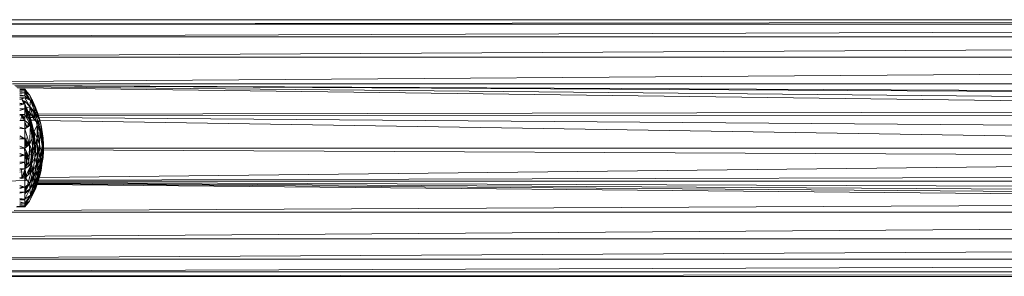
# Model space of a CAD drawing. Units: inches. Extents: x 12 to 6732, y 8 to 4760.
# Drawn here: x 1705 to 1934, y 1239 to 1299 of the extents above; entities that cross this region are included whole.
import ezdxf

# ---------------------------------------------------------------- set-up
doc = ezdxf.new("R2010")
doc.units = ezdxf.units.IN
doc.header["$MEASUREMENT"] = 0

# ---------------------------------------------------------------- blocks, each defined once
blk = doc.blocks.new('75_DWG-539185-Level 1')
at = {"lineweight": 9}
for p, q in [((33375.62, -1281.619), (33456.23, -1281.619)), ((33375.669, -1281.714), (33456.23, -1281.619)), ((33375.672, -1281.721), (33456.23, -1281.721)), ((33375.809, -1282), (33456.23, -1281.721)), ((33375.818, -1282.02), (33456.23, -1282.02)), ((33375.998, -1282.463), (33456.23, -1282.02)), ((33376.009, -1282.495), (33456.23, -1282.495)), ((33377.414, -1283.062), (33456.23, -1282.495)), ((33377.541, -1283.115), (33456.23, -1283.115)), ((33377.594, -1283.154), (33419.101, -1283.364)), ((33377.601, -1283.16), (33419.043, -1283.402)), ((33377.632, -1283.188), (33418.839, -1283.582)), ((33377.658, -1283.212), (33418.713, -1283.732)), ((33377.707, -1283.251), (33377.828, -1283.238)), ((33377.707, -1283.241), (33377.828, -1283.238)), ((33377.707, -1283.243), (33377.828, -1283.238)), ((33377.707, -1283.257), (33377.828, -1283.247)), ((33377.707, -1283.281), (33377.828, -1283.278)), ((33377.707, -1283.29), (33377.828, -1283.278)), ((33377.707, -1283.344), (33377.828, -1283.327)), ((33377.707, -1283.327), (33377.828, -1283.327)), ((33377.707, -1283.375), (33377.828, -1283.392)), ((33377.707, -1283.393), (33377.828, -1283.392)), ((33377.828, -1283.238), (33377.888, -1283.329)), ((33377.828, -1283.238), (33377.925, -1283.368)), ((33377.828, -1283.247), (33377.935, -1283.368)), ((33377.828, -1283.278), (33377.828, -1283.247)), ((33377.828, -1283.278), (33377.828, -1283.247)), ((33377.828, -1283.278), (33377.958, -1283.503)), ((33377.828, -1283.278), (33377.828, -1283.327)), ((33377.828, -1283.278), (33377.828, -1283.327)), ((33377.828, -1283.278), (33377.935, -1283.368)), ((33377.828, -1283.327), (33377.958, -1283.503)), ((33377.828, -1283.327), (33377.828, -1283.392)), ((33377.828, -1283.327), (33377.828, -1283.392)), ((33377.828, -1283.392), (33377.828, -1283.327)), ((33377.828, -1283.392), (33377.857, -1283.455)), ((33377.828, -1283.392), (33377.958, -1283.503)), ((33377.935, -1283.368), (33377.995, -1283.503)), ((33377.935, -1283.368), (33378.07, -1283.641)), ((33377.935, -1283.368), (33378.005, -1283.503)), ((33377.935, -1283.368), (33378.044, -1283.641)), ((33377.707, -1283.434), (33377.828, -1283.442)), ((33377.707, -1283.477), (33377.828, -1283.442)), ((33377.707, -1283.452), (33377.828, -1283.442)), ((33377.805, -1283.583), (33377.707, -1283.567)), ((33377.757, -1283.585), (33377.707, -1283.576)), ((33377.707, -1283.587), (33377.828, -1283.583)), ((33377.707, -1283.613), (33377.828, -1283.583)), ((33377.758, -1283.585), (33377.707, -1283.586)), ((33377.758, -1283.47), (33377.816, -1283.586)), ((33377.758, -1283.47), (33377.823, -1283.583)), ((33377.758, -1283.47), (33377.758, -1283.47)), ((33377.758, -1283.47), (33377.823, -1283.583)), ((33377.758, -1283.47), (33377.823, -1283.583)), ((33377.758, -1283.47), (33377.805, -1283.583)), ((33377.758, -1283.47), (33377.816, -1283.586)), ((33377.772, -1283.504), (33377.828, -1283.519)), ((33377.776, -1283.515), (33377.828, -1283.519)), ((33377.781, -1283.525), (33377.828, -1283.519)), ((33377.823, -1283.583), (33377.884, -1283.721)), ((33377.823, -1283.583), (33377.942, -1283.864)), ((33377.823, -1283.583), (33377.884, -1283.721)), ((33377.828, -1283.442), (33377.942, -1283.641)), ((33377.828, -1283.442), (33377.958, -1283.503)), ((33377.828, -1283.583), (33377.828, -1283.519)), ((33377.828, -1283.519), (33377.942, -1283.641)), ((33377.828, -1283.701), (33377.828, -1283.583)), ((33377.828, -1283.61), (33377.884, -1283.721)), ((33377.828, -1283.61), (33377.884, -1283.721)), ((33377.828, -1283.624), (33377.884, -1283.721)), ((33377.828, -1283.624), (33377.884, -1283.721)), ((33377.942, -1283.641), (33377.958, -1283.503)), ((33377.955, -1283.418), (33378.005, -1283.503)), ((33377.958, -1283.503), (33378.07, -1283.784)), ((33377.961, -1283.503), (33378.044, -1283.641)), ((33377.965, -1283.443), (33378.005, -1283.503)), ((33377.971, -1283.459), (33378.063, -1283.641)), ((33377.995, -1283.503), (33378.07, -1283.641)), ((33378.044, -1283.641), (33377.995, -1283.503)), ((33377.995, -1283.503), (33378.114, -1283.784)), ((33378.07, -1283.641), (33378.005, -1283.503)), ((33378.005, -1283.503), (33378.125, -1283.784)), ((33378.005, -1283.503), (33378.063, -1283.641)), ((33378.023, -1283.589), (33378.063, -1283.641)), ((33377.707, -1283.734), (33377.828, -1283.701)), ((33377.707, -1283.701), (33377.828, -1283.701)), ((33377.707, -1283.862), (33377.828, -1283.831)), ((33377.707, -1283.831), (33377.828, -1283.831)), ((33377.756, -1283.85), (33377.737, -1283.944)), ((33377.76, -1283.849), (33377.79, -1283.944)), ((33377.761, -1283.848), (33377.803, -1283.944)), ((33377.763, -1283.848), (33377.828, -1283.921)), ((33377.828, -1283.639), (33377.921, -1283.864)), ((33377.828, -1283.664), (33377.844, -1283.721)), ((33377.828, -1283.701), (33377.828, -1283.831)), ((33377.828, -1283.831), (33377.828, -1283.973)), ((33377.828, -1283.831), (33377.958, -1284.078)), ((33377.844, -1283.721), (33377.892, -1283.944)), ((33377.844, -1283.721), (33378, -1284.159)), ((33377.844, -1283.721), (33377.921, -1283.864)), ((33377.856, -1283.867), (33377.856, -1283.857)), ((33377.862, -1283.683), (33377.942, -1283.641)), ((33377.921, -1283.864), (33377.884, -1283.721)), ((33377.981, -1284.01), (33377.884, -1283.721)), ((33377.884, -1283.721), (33378.023, -1284.159)), ((33377.884, -1283.721), (33377.942, -1283.864)), ((33377.942, -1283.864), (33377.884, -1283.721)), ((33377.884, -1283.721), (33377.922, -1283.864)), ((33377.89, -1283.746), (33377.942, -1283.784)), ((33377.904, -1283.8), (33377.942, -1283.784)), ((33377.924, -1283.821), (33377.965, -1283.821)), ((33377.933, -1283.842), (33377.979, -1283.842)), ((33377.942, -1283.784), (33377.942, -1283.641)), ((33377.942, -1283.641), (33378.035, -1283.784)), ((33377.942, -1283.641), (33378.035, -1283.929)), ((33377.942, -1283.641), (33378.07, -1283.784)), ((33377.942, -1283.784), (33378.035, -1283.929)), ((33378.035, -1283.929), (33378.035, -1283.784)), ((33378.035, -1283.784), (33378.116, -1284.078)), ((33378.035, -1283.784), (33378.116, -1283.929)), ((33378.039, -1283.929), (33378.055, -1283.856)), ((33378.044, -1283.641), (33378.114, -1283.784)), ((33378.06, -1283.829), (33378.07, -1283.784)), ((33378.125, -1283.784), (33378.063, -1283.641)), ((33378.207, -1284.078), (33378.063, -1283.641)), ((33378.07, -1283.784), (33378.063, -1283.641)), ((33378.125, -1283.784), (33378.063, -1283.641)), ((33378.07, -1283.641), (33378.125, -1283.784)), ((33378.114, -1283.784), (33378.07, -1283.641)), ((33378.07, -1283.641), (33378.172, -1283.929)), ((33378.07, -1283.784), (33378.111, -1283.929)), ((33378.07, -1283.784), (33378.11, -1283.784)), ((33378.07, -1283.784), (33378.155, -1283.921)), ((33378.114, -1283.784), (33378.172, -1283.929)), ((33378.172, -1283.929), (33378.125, -1283.784)), ((33378.125, -1283.784), (33378.207, -1284.078)), ((33378.136, -1283.82), (33418.709, -1283.737)), ((33378.142, -1283.842), (33418.625, -1283.869)), ((33377.707, -1283.973), (33377.828, -1283.973)), ((33377.828, -1284.167), (33377.828, -1283.973)), ((33377.828, -1283.973), (33377.958, -1284.078)), ((33377.828, -1284), (33377.884, -1284.129)), ((33377.828, -1284.039), (33377.881, -1284.131)), ((33377.828, -1284.167), (33377.958, -1284.078)), ((33377.9, -1284.117), (33377.905, -1284.035)), ((33377.927, -1284.099), (33377.912, -1284.04)), ((33378, -1284.159), (33377.921, -1283.864)), ((33377.921, -1283.864), (33377.981, -1284.01)), ((33377.935, -1284.532), (33377.958, -1284.078)), ((33378.023, -1284.159), (33377.942, -1283.864)), ((33377.951, -1283.899), (33378.016, -1283.9)), ((33377.958, -1284.078), (33377.995, -1284.379)), ((33377.969, -1283.964), (33378.067, -1283.965)), ((33378, -1284.159), (33377.981, -1284.01)), ((33378.034, -1284.26), (33377.981, -1284.01)), ((33377.981, -1284.01), (33378.029, -1284.275)), ((33377.981, -1284.01), (33378.023, -1284.159)), ((33378.039, -1283.929), (33378.095, -1284.002)), ((33378.044, -1284.228), (33378.116, -1284.078)), ((33378.116, -1284.078), (33378.116, -1283.929)), ((33378.116, -1283.929), (33378.179, -1284.228)), ((33378.116, -1284.379), (33378.116, -1284.078)), ((33378.116, -1284.078), (33378.172, -1284.532)), ((33378.116, -1284.078), (33378.179, -1284.228)), ((33378.122, -1283.944), (33378.179, -1284.078)), ((33378.156, -1284.023), (33378.16, -1283.944)), ((33378.158, -1283.901), (33418.479, -1284.216)), ((33378.207, -1284.078), (33378.16, -1283.929)), ((33378.172, -1283.929), (33378.207, -1284.078)), ((33378.172, -1283.967), (33418.425, -1284.608)), ((33378.179, -1284.078), (33378.225, -1284.379)), ((33378.179, -1284.228), (33378.179, -1284.078)), ((33378.225, -1284.228), (33378.207, -1284.078)), ((33378.253, -1284.379), (33378.207, -1284.078)), ((33378.207, -1284.078), (33378.265, -1284.532)), ((33378.207, -1284.078), (33378.225, -1284.228)), ((33378.207, -1284.078), (33378.225, -1284.228)), ((33377.707, -1284.125), (33377.828, -1284.167)), ((33377.707, -1284.156), (33377.828, -1284.167)), ((33377.828, -1284.098), (33377.839, -1284.159)), ((33377.828, -1284.167), (33377.828, -1284.397)), ((33377.828, -1284.167), (33377.935, -1284.532)), ((33377.957, -1284.091), (33378, -1284.159)), ((33377.991, -1284.379), (33378, -1284.31)), ((33377.995, -1284.379), (33378.044, -1284.228)), ((33378, -1284.31), (33378, -1284.159)), ((33378, -1284.159), (33378.031, -1284.267)), ((33378.044, -1284.462), (33378, -1284.159)), ((33378, -1284.159), (33378.063, -1284.615)), ((33378.003, -1284.356), (33378, -1284.31)), ((33378, -1284.31), (33378.004, -1284.353)), ((33378.007, -1284.684), (33378.044, -1284.228)), ((33378.036, -1284.254), (33378.023, -1284.159)), ((33378.023, -1284.159), (33378.032, -1284.264)), ((33378.044, -1284.228), (33378.07, -1284.532)), ((33378.044, -1284.228), (33378.116, -1284.379)), ((33378.063, -1284.615), (33378.044, -1284.31)), ((33378.044, -1284.31), (33378.051, -1284.478)), ((33378.116, -1284.379), (33378.137, -1284.267)), ((33378.172, -1284.532), (33378.179, -1284.228)), ((33378.176, -1284.228), (33378.2, -1284.379)), ((33378.179, -1284.228), (33378.225, -1284.379)), ((33378.182, -1284.228), (33378.213, -1284.391)), ((33378.191, -1284.156), (33378.225, -1284.228)), ((33378.225, -1284.379), (33378.225, -1284.228)), ((33378.265, -1284.532), (33378.225, -1284.228)), ((33378.225, -1284.228), (33378.253, -1284.684)), ((33378.225, -1284.228), (33378.253, -1284.532)), ((33378.225, -1284.228), (33378.253, -1284.379)), ((33377.707, -1284.327), (33377.828, -1284.397)), ((33377.707, -1284.372), (33377.828, -1284.397)), ((33377.707, -1284.409), (33377.828, -1284.397)), ((33377.821, -1284.654), (33377.856, -1284.371)), ((33377.821, -1284.654), (33377.856, -1284.384)), ((33377.828, -1284.397), (33377.828, -1284.612)), ((33377.828, -1284.397), (33377.935, -1284.532)), ((33377.828, -1284.612), (33377.935, -1284.532)), ((33377.856, -1284.384), (33377.856, -1284.371)), ((33377.856, -1284.384), (33377.856, -1284.43)), ((33377.856, -1284.591), (33377.856, -1284.432)), ((33377.856, -1284.533), (33377.877, -1284.478)), ((33377.884, -1284.57), (33377.884, -1284.478)), ((33377.89, -1284.478), (33377.915, -1284.546)), ((33377.925, -1284.837), (33377.935, -1284.532)), ((33377.935, -1284.532), (33377.995, -1284.379)), ((33377.935, -1284.532), (33378.007, -1284.684)), ((33377.981, -1284.988), (33378.07, -1284.532)), ((33377.995, -1284.379), (33378.007, -1284.684)), ((33378.007, -1284.684), (33378.07, -1284.532)), ((33378.044, -1284.462), (33378.063, -1284.615)), ((33378.063, -1284.837), (33378.116, -1284.379)), ((33378.07, -1284.532), (33378.063, -1284.837)), ((33378.07, -1284.532), (33378.116, -1284.379)), ((33378.098, -1284.988), (33378.172, -1284.532)), ((33378.116, -1284.379), (33378.172, -1284.532)), ((33378.116, -1284.379), (33378.125, -1284.684)), ((33378.125, -1284.684), (33378.172, -1284.532)), ((33378.172, -1284.532), (33378.16, -1284.837)), ((33378.172, -1284.532), (33378.207, -1284.684)), ((33378.2, -1284.379), (33378.253, -1284.684)), ((33378.225, -1284.379), (33378.253, -1284.532)), ((33378.253, -1284.379), (33378.265, -1284.532)), ((33378.253, -1284.532), (33378.253, -1284.379)), ((33378.253, -1284.379), (33378.265, -1284.684)), ((33378.253, -1284.532), (33378.265, -1284.684)), ((33378.265, -1284.532), (33378.253, -1284.684)), ((33378.265, -1284.532), (33378.253, -1284.837)), ((33378.265, -1284.684), (33378.265, -1284.532)), ((33377.707, -1284.569), (33377.828, -1284.612)), ((33377.707, -1284.612), (33377.828, -1284.612)), ((33377.707, -1284.741), (33377.828, -1284.777)), ((33377.856, -1284.84), (33377.821, -1284.654)), ((33377.821, -1284.654), (33377.856, -1284.852)), ((33377.828, -1284.777), (33377.828, -1284.612)), ((33377.828, -1284.612), (33377.925, -1284.837)), ((33377.828, -1284.866), (33377.879, -1284.768)), ((33377.844, -1285.071), (33377.879, -1284.768)), ((33377.856, -1284.676), (33377.856, -1284.813)), ((33377.856, -1284.697), (33377.875, -1284.745)), ((33377.879, -1284.768), (33377.87, -1285.012)), ((33377.879, -1284.768), (33377.888, -1284.745)), ((33377.879, -1284.768), (33377.921, -1284.92)), ((33377.879, -1284.768), (33377.921, -1284.92)), ((33377.921, -1284.92), (33377.942, -1284.615)), ((33377.931, -1284.768), (33377.981, -1284.768)), ((33377.942, -1284.615), (33377.953, -1284.571)), ((33377.942, -1284.615), (33377.981, -1284.768)), ((33377.95, -1285.011), (33377.981, -1284.768)), ((33377.981, -1284.768), (33377.961, -1285.003)), ((33377.981, -1284.768), (33377.981, -1284.63)), ((33378.007, -1284.684), (33377.981, -1284.988)), ((33377.981, -1284.768), (33377.992, -1284.858)), ((33377.989, -1284.646), (33377.996, -1284.817)), ((33378.063, -1284.837), (33378.125, -1284.684)), ((33378.125, -1284.684), (33378.098, -1284.988)), ((33378.16, -1284.837), (33378.207, -1284.684)), ((33378.207, -1284.684), (33378.179, -1284.988)), ((33378.207, -1284.684), (33378.225, -1284.837)), ((33378.211, -1284.684), (33378.233, -1284.567)), ((33378.237, -1284.59), (33378.225, -1284.837)), ((33378.253, -1284.684), (33378.225, -1284.988)), ((33378.23, -1284.837), (33378.237, -1284.594)), ((33378.249, -1284.612), (33418.425, -1284.612)), ((33378.25, -1284.652), (33418.445, -1284.846)), ((33378.265, -1284.684), (33378.253, -1284.837)), ((33378.253, -1284.837), (33378.253, -1284.684)), ((33377.707, -1284.809), (33377.828, -1284.777)), ((33377.707, -1284.777), (33377.828, -1284.777)), ((33377.707, -1284.941), (33377.828, -1284.941)), ((33377.707, -1284.981), (33377.828, -1284.941)), ((33377.821, -1284.933), (33377.856, -1285.356)), ((33377.828, -1284.777), (33377.828, -1284.941)), ((33377.828, -1284.941), (33377.828, -1285.095)), ((33377.828, -1285.095), (33377.981, -1284.988)), ((33377.828, -1285.309), (33377.981, -1284.988)), ((33377.844, -1285.071), (33377.921, -1284.92)), ((33377.856, -1284.84), (33377.856, -1284.91)), ((33377.856, -1284.84), (33377.856, -1284.852)), ((33377.856, -1284.84), (33377.856, -1285.068)), ((33377.896, -1285.048), (33377.921, -1284.92)), ((33377.921, -1284.92), (33377.934, -1285.012)), ((33377.981, -1284.988), (33378.063, -1284.837)), ((33377.981, -1284.988), (33378.018, -1285.139)), ((33378.063, -1284.837), (33378.018, -1285.139)), ((33378.018, -1285.139), (33378.098, -1284.988)), ((33378.039, -1285.287), (33378.16, -1284.837)), ((33378.098, -1284.988), (33378.039, -1285.287)), ((33378.063, -1284.837), (33378.098, -1284.988)), ((33378.08, -1284.914), (33378.11, -1284.85)), ((33378.098, -1284.988), (33378.16, -1284.837)), ((33378.16, -1284.837), (33378.116, -1285.139)), ((33378.116, -1285.287), (33378.225, -1284.837)), ((33378.116, -1285.139), (33378.179, -1284.988)), ((33378.179, -1284.988), (33378.116, -1285.287)), ((33378.16, -1284.837), (33378.179, -1284.988)), ((33378.165, -1285.296), (33418.445, -1284.85)), ((33378.225, -1284.988), (33378.165, -1285.287)), ((33378.179, -1284.988), (33378.225, -1284.837)), ((33378.225, -1284.837), (33378.179, -1285.139)), ((33378.179, -1285.139), (33378.225, -1284.988)), ((33378.225, -1284.837), (33378.225, -1284.988)), ((33378.253, -1284.837), (33378.225, -1284.988)), ((33378.253, -1284.837), (33378.226, -1284.988)), ((33377.707, -1285.125), (33377.828, -1285.095)), ((33377.707, -1285.096), (33377.828, -1285.095)), ((33377.758, -1285.171), (33377.707, -1285.173)), ((33377.758, -1285.171), (33377.74, -1285.117)), ((33377.758, -1285.171), (33377.758, -1285.302)), ((33377.828, -1285.116), (33377.761, -1285.302)), ((33377.8, -1285.274), (33377.828, -1285.145)), ((33377.828, -1285.015), (33377.844, -1285.071)), ((33377.828, -1285.095), (33377.828, -1285.309)), ((33377.828, -1285.309), (33378.018, -1285.139)), ((33378, -1285.071), (33377.879, -1285.508)), ((33377.894, -1285.25), (33377.941, -1285.071)), ((33377.921, -1285.365), (33378, -1285.071)), ((33377.942, -1285.071), (33377.942, -1285.207)), ((33377.942, -1285.432), (33378.018, -1285.139)), ((33377.958, -1285.038), (33377.943, -1285.206)), ((33377.945, -1285.205), (33377.982, -1285.012)), ((33377.946, -1285.432), (33378.032, -1285.235)), ((33378.004, -1285.081), (33377.985, -1285.169)), ((33378, -1285.071), (33377.988, -1285.166)), ((33378.009, -1285.1), (33377.988, -1285.166)), ((33378.005, -1285.086), (33377.991, -1285.163)), ((33377.992, -1285.162), (33378.006, -1285.09)), ((33377.995, -1285.159), (33378.01, -1285.104)), ((33378.01, -1285.104), (33377.997, -1285.158)), ((33378.018, -1285.139), (33378.039, -1285.287)), ((33378.039, -1285.287), (33378.116, -1285.139)), ((33378.116, -1285.139), (33378.039, -1285.432)), ((33378.063, -1285.575), (33378.211, -1285.139)), ((33378.179, -1285.139), (33378.102, -1285.432)), ((33378.116, -1285.139), (33378.116, -1285.287)), ((33378.116, -1285.287), (33378.179, -1285.139)), ((33378.165, -1285.287), (33378.211, -1285.139)), ((33378.211, -1285.139), (33378.172, -1285.287)), ((33378.223, -1285.012), (33378.211, -1285.139)), ((33377.856, -1285.366), (33377.373, -1285.385)), ((33377.707, -1285.297), (33377.828, -1285.309)), ((33377.707, -1285.33), (33377.828, -1285.309)), ((33377.766, -1285.303), (33377.828, -1285.249)), ((33377.828, -1285.309), (33377.828, -1285.523)), ((33377.828, -1285.309), (33377.942, -1285.432)), ((33377.828, -1285.523), (33377.942, -1285.432)), ((33377.828, -1285.64), (33377.942, -1285.432)), ((33377.856, -1285.356), (33377.856, -1285.27)), ((33377.856, -1285.366), (33377.856, -1285.356)), ((33377.863, -1285.236), (33377.863, -1285.278)), ((33377.921, -1285.365), (33377.879, -1285.508)), ((33377.942, -1285.432), (33378.039, -1285.287)), ((33377.942, -1285.575), (33378.039, -1285.287)), ((33377.942, -1285.575), (33377.942, -1285.432)), ((33377.942, -1285.575), (33378.039, -1285.432)), ((33377.958, -1285.714), (33378.116, -1285.287)), ((33377.958, -1285.714), (33378.039, -1285.432)), ((33378.024, -1285.309), (33378.037, -1285.267)), ((33378.039, -1285.287), (33378.039, -1285.432)), ((33378.039, -1285.432), (33378.116, -1285.287)), ((33378.121, -1285.287), (33378.046, -1285.575)), ((33378.107, -1285.382), (33378.046, -1285.575)), ((33378.165, -1285.287), (33378.063, -1285.575)), ((33378.063, -1285.575), (33378.172, -1285.287)), ((33378.102, -1285.432), (33378.063, -1285.575)), ((33378.063, -1285.575), (33378.125, -1285.432)), ((33378.172, -1285.287), (33378.074, -1285.575)), ((33378.116, -1285.287), (33378.102, -1285.432)), ((33378.102, -1285.432), (33378.165, -1285.287)), ((33378.112, -1285.463), (33419.083, -1285.848)), ((33378.118, -1285.449), (33418.962, -1285.763)), ((33378.125, -1285.432), (33378.172, -1285.287)), ((33378.168, -1285.287), (33378.125, -1285.432)), ((33378.125, -1285.435), (33418.878, -1285.682)), ((33378.13, -1285.416), (33418.771, -1285.567)), ((33378.139, -1285.386), (33418.643, -1285.386)), ((33378.145, -1285.364), (33418.572, -1285.251)), ((33378.172, -1285.287), (33378.156, -1285.33)), ((33377.707, -1285.49), (33377.828, -1285.523)), ((33377.707, -1285.553), (33377.828, -1285.523)), ((33377.707, -1285.523), (33377.828, -1285.523)), ((33377.707, -1285.667), (33377.828, -1285.64)), ((33377.707, -1285.64), (33377.828, -1285.64)), ((33377.824, -1285.64), (33377.898, -1285.467)), ((33377.824, -1285.64), (33377.879, -1285.508)), ((33377.824, -1285.64), (33377.879, -1285.508)), ((33377.828, -1285.589), (33377.869, -1285.49)), ((33377.828, -1285.613), (33377.879, -1285.508)), ((33377.828, -1285.546), (33377.847, -1285.508)), ((33377.828, -1285.523), (33377.828, -1285.64)), ((33377.828, -1285.64), (33377.942, -1285.575)), ((33377.828, -1285.803), (33377.942, -1285.575)), ((33377.828, -1285.946), (33378.063, -1285.575)), ((33377.828, -1285.679), (33377.942, -1285.579)), ((33377.828, -1285.679), (33377.854, -1285.625)), ((33377.828, -1285.64), (33377.828, -1285.803)), ((33377.838, -1285.547), (33377.86, -1285.497)), ((33377.879, -1285.508), (33377.896, -1285.469)), ((33377.896, -1285.469), (33377.879, -1285.508)), ((33377.879, -1285.508), (33377.892, -1285.472)), ((33377.879, -1285.508), (33377.892, -1285.472)), ((33377.937, -1285.849), (33378.063, -1285.575)), ((33377.937, -1285.849), (33378.074, -1285.575)), ((33377.958, -1285.714), (33377.942, -1285.575)), ((33377.958, -1285.714), (33378.063, -1285.575)), ((33377.96, -1285.714), (33378.046, -1285.575)), ((33377.984, -1285.746), (33378.074, -1285.575)), ((33378.025, -1285.625), (33378.046, -1285.575)), ((33378.042, -1285.487), (33378.046, -1285.575)), ((33378.1, -1285.465), (33378.046, -1285.575)), ((33378.074, -1285.575), (33378.098, -1285.496)), ((33377.58, -1286.07), (33419.1, -1285.859)), ((33377.707, -1285.788), (33377.828, -1285.803)), ((33377.707, -1285.827), (33377.828, -1285.803)), ((33377.707, -1285.806), (33377.828, -1285.803)), ((33377.707, -1285.871), (33377.828, -1285.897)), ((33377.707, -1285.897), (33377.828, -1285.897)), ((33377.741, -1285.82), (33377.828, -1285.828)), ((33377.828, -1285.803), (33377.958, -1285.714)), ((33377.828, -1285.946), (33377.958, -1285.714)), ((33377.828, -1285.897), (33377.958, -1285.714)), ((33377.828, -1285.803), (33377.828, -1285.897)), ((33377.828, -1285.976), (33377.937, -1285.849)), ((33377.828, -1285.982), (33377.937, -1285.849)), ((33377.828, -1285.946), (33377.937, -1285.849)), ((33377.828, -1285.982), (33377.915, -1285.868)), ((33377.828, -1285.946), (33377.828, -1285.897)), ((33377.828, -1285.946), (33377.828, -1285.897)), ((33376.022, -1286.685), (33456.23, -1286.108)), ((33377.505, -1286.108), (33456.23, -1286.108)), ((33377.634, -1285.984), (33377.828, -1285.982)), ((33377.643, -1285.98), (33377.828, -1285.976)), ((33377.643, -1285.98), (33377.828, -1285.982)), ((33377.651, -1285.976), (33377.828, -1285.976)), ((33377.707, -1285.933), (33377.828, -1285.946)), ((33377.707, -1285.954), (33377.828, -1285.946)), ((33377.707, -1285.946), (33377.828, -1285.946)), ((33377.74, -1285.976), (33377.828, -1285.982)), ((33377.828, -1285.946), (33377.828, -1285.976)), ((33377.828, -1285.946), (33377.828, -1285.976)), ((33375.833, -1287.172), (33456.23, -1286.728)), ((33376.007, -1286.728), (33456.23, -1286.728)), ((33375.683, -1287.483), (33456.23, -1287.204)), ((33375.816, -1287.204), (33456.23, -1287.204)), ((33375.626, -1287.598), (33456.23, -1287.503)), ((33375.671, -1287.503), (33456.23, -1287.503)), ((33375.618, -1287.605), (33456.23, -1287.605))]:
    blk.add_line(p, q, dxfattribs=at)

msp = doc.modelspace()

# ---------------------------------------------------------------- block references
at = {"lineweight": 9, "xscale": 10, "yscale": 10, "zscale": 10}
msp.add_blockref('75_DWG-539185-Level 1', (-332072.09, 14115.42), dxfattribs=at)

doc.saveas('drawing.dxf')
